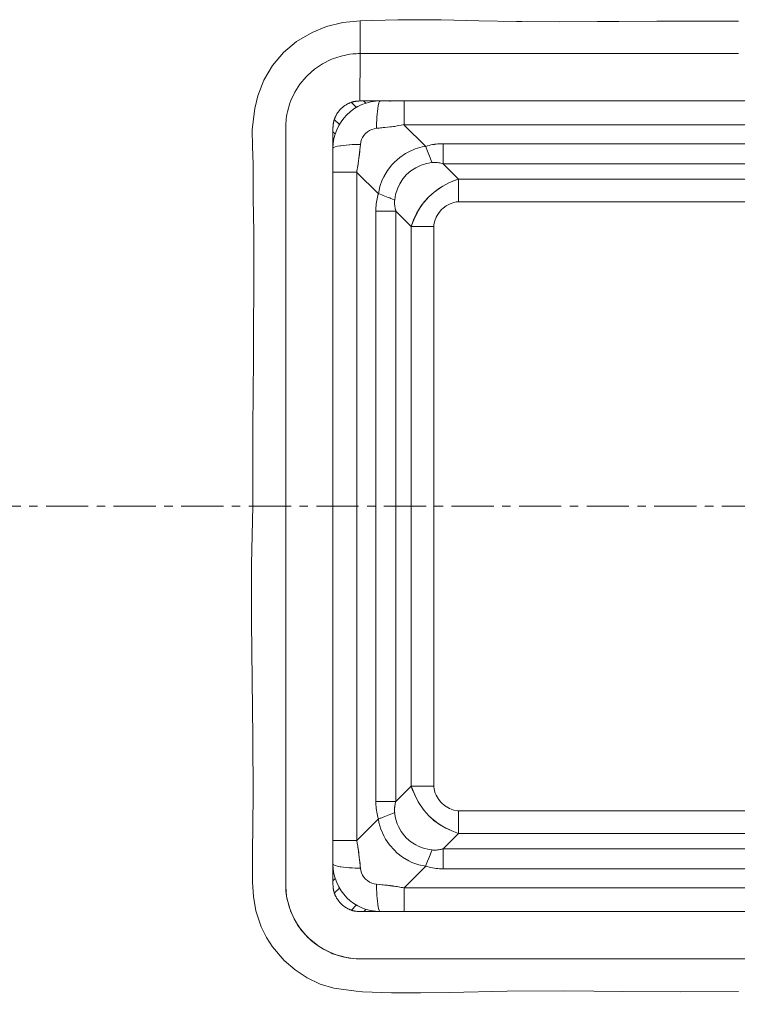
# Model space of a CAD drawing. Units: millimetres. Extents: x 28464 to 30564, y 4478 to 7448.
# Drawn here: x 29079 to 29185, y 6596 to 6742 of the extents above; entities that cross this region are included whole.
import ezdxf

# ---------------------------------------------------------------- set-up
doc = ezdxf.new("R2010")
doc.units = ezdxf.units.MM
doc.header["$LTSCALE"] = 10
doc.linetypes.add('CENTER1', pattern=[10, 6.25, -1.25, 1.25, -1.25])
for name, color, linetype, lineweight in [('中心線', 1, 'Continuous', 0), ('寸法', 3, 'Continuous', 20), ('細線', 7, 'Continuous', 9)]:
    doc.layers.add(name, color=color, linetype=linetype, lineweight=lineweight)
doc.styles.add('japanese', font='romans.shx', dxfattribs={"bigfont": 'bigfont.shx'})
doc.dimstyles.new('KIHON', dxfattribs={"dimscale": 10, "dimtxt": 2.5, "dimasz": 2.5, "dimexe": 0, "dimexo": 2, "dimgap": 1, "dimtad": 1, "dimdec": 0, "dimdsep": 46, "dimtxsty": 'japanese', "dimblk": 'OPEN30', "dimcen": 2.5, "dimadec": 0, "dimazin": 0, "dimtfac": 1, "dimtdec": 0, "dimtmove": 0, "dimatfit": 0, "dimfxl": 1, "dimarcsym": 0})

# ---------------------------------------------------------------- blocks, each defined once
blk = doc.blocks.new('_Open30')
at = {"color": 0, "linetype": 'ByBlock', "lineweight": -2}
for p, q in [((-1, 0.2679), (0, 0)), ((0, 0), (-1, -0.2679)), ((0, 0), (-1, 0))]:
    blk.add_line(p, q, dxfattribs=at)
blk = doc.blocks.new('*D77')
at = {"layer": 'Defpoints', "color": 0}
for p in [(28968.34, 6676.2), (29401.62, 6676.22), (29401.62, 6528.85)]:
    blk.add_point(p, dxfattribs=at)
at = {"layer": '寸法', "color": 0, "lineweight": -2}
for p, q in [((28968.34, 6636.2), (28968.34, 6528.85)), ((29401.62, 6636.22), (29401.62, 6528.85)), ((28993.34, 6528.85), (29376.62, 6528.85))]:
    blk.add_line(p, q, dxfattribs=at)
at = {"layer": '寸法', "color": 0, "lineweight": -2, "xscale": 25, "yscale": 25, "zscale": 25, "rotation": 180}
blk.add_blockref('_Open30', (28968.34, 6528.85), dxfattribs=at)
at = {"layer": '寸法', "color": 0, "lineweight": -2, "xscale": 25, "yscale": 25, "zscale": 25}
blk.add_blockref('_Open30', (29401.62, 6528.85), dxfattribs=at)
at = {"layer": '寸法', "color": 0, "lineweight": 5, "insert": (29184.98, 6551.35), "char_height": 25, "attachment_point": 5, "style": 'japanese'}
blk.add_mtext('433', dxfattribs=at)

msp = doc.modelspace()

# ---------------------------------------------------------------- linework, layer by layer
at = {"layer": '中心線', "color": 1, "linetype": 'CENTER1', "lineweight": 0, "ltscale": 0.1}
msp.add_line((28932.67, 6669.72), (29437.57, 6669.72), dxfattribs=at)
at = {"layer": '細線'}
for points in [[(29129.13, 6741.58), (29126.6, 6741.35), (29124.16, 6740.74), (29122.04, 6739.88), (29119.71, 6738.51), (29117.8, 6736.89), (29116.17, 6734.99), (29114.89, 6732.82), (29114.03, 6730.48), (29113.56, 6728.59), (29113.19, 6725.51), (29113.2, 6722.95), (29113.3, 6720.42), (29113.34, 6715.36), (29113.4, 6710.29), (29113.42, 6705.22), (29113.4, 6700.15), (29113.39, 6698.09), (29113.35, 6690), (29113.34, 6687.95), (29113.28, 6679.86), (29113.27, 6674.79), (29113.25, 6669.73)], [(29185.13, 6741.55), (29184.23, 6741.55), (29178.63, 6741.54), (29173.03, 6741.52), (29167.43, 6741.49), (29164.28, 6741.47), (29158.68, 6741.45), (29153.08, 6741.48), (29152.31, 6741.49), (29146.71, 6741.6), (29141.12, 6741.72), (29140.33, 6741.74), (29134.73, 6741.76), (29129.13, 6741.58)], [(29129.13, 6741.58), (29129.14, 6741.18), (29129.14, 6740.69), (29129.14, 6740.21), (29129.14, 6739.72), (29129.13, 6739.38), (29129.13, 6736.73)], [(29128.05, 6736.68), (29127.64, 6736.63), (29126.36, 6736.37), (29125.08, 6735.96), (29124.83, 6735.85), (29123.59, 6735.23), (29122.42, 6734.44), (29121.35, 6733.51), (29121.16, 6733.31), (29120.25, 6732.21), (29119.49, 6731.03), (29118.9, 6729.78), (29118.77, 6729.42), (29118.4, 6728.13), (29118.39, 6728.11), (29118.31, 6727.73), (29118.27, 6727.47), (29118.21, 6727.09), (29118.18, 6726.72), (29118.16, 6726.45), (29118.15, 6726.06), (29118.15, 6725.67), (29118.15, 6725.46), (29118.14, 6725.07), (29118.14, 6724.68), (29118.14, 6724.29)], [(29129.13, 6736.73), (29129.14, 6736.78), (29129.14, 6735.9), (29129.13, 6734.67), (29129.13, 6734.6), (29129.13, 6733.55), (29129.12, 6732.72), (29129.12, 6732.04), (29129.12, 6731.47), (29129.12, 6730.93), (29129.12, 6730.37), (29129.11, 6729.73)], [(29185.14, 6736.73), (29129.14, 6736.73)], [(29127.29, 6729.28), (29127.35, 6729.31), (29127.46, 6729.36), (29127.52, 6729.39), (29127.57, 6729.42), (29127.63, 6729.44), (29127.69, 6729.46), (29127.75, 6729.48), (29127.81, 6729.51), (29127.86, 6729.53), (29127.92, 6729.55), (29127.98, 6729.57), (29128.04, 6729.58), (29128.1, 6729.6), (29128.16, 6729.61), (29128.21, 6729.63), (29128.27, 6729.64), (29128.33, 6729.65), (29128.39, 6729.66), (29128.45, 6729.67), (29128.52, 6729.68), (29128.58, 6729.69), (29128.72, 6729.7), (29128.78, 6729.71), (29128.85, 6729.72), (29128.91, 6729.72), (29128.98, 6729.72), (29129.05, 6729.73), (29129.11, 6729.73)], [(29127.85, 6729.52), (29128.59, 6728.76)], [(29129.11, 6729.73), (29129.17, 6729.73), (29129.23, 6729.73), (29129.46, 6729.73), (29129.52, 6729.73), (29129.58, 6729.73), (29129.63, 6729.73), (29129.69, 6729.73)], [(29129.69, 6729.74), (29132.13, 6729.73)], [(29129.69, 6729.72), (29130, 6729.39)], [(29131.56, 6725.68), (29131.57, 6726.04), (29131.58, 6726.46), (29131.6, 6726.87), (29131.63, 6727.28), (29131.63, 6727.35), (29131.67, 6727.76), (29131.71, 6728.17), (29131.76, 6728.59), (29131.77, 6728.62), (29131.84, 6729.03), (29131.93, 6729.43), (29132.03, 6729.65), (29132.13, 6729.73)], [(29238.13, 6729.73), (29132.13, 6729.73)], [(29133.49, 6729.72), (29133.62, 6729.72), (29133.74, 6729.73), (29134, 6729.73), (29134.13, 6729.73), (29134.51, 6729.73), (29134.63, 6729.73), (29134.76, 6729.73)], [(29135.64, 6726.22), (29135.64, 6729.73)], [(29125.19, 6726.41), (29125.2, 6726.47), (29125.21, 6726.53), (29125.22, 6726.59), (29125.24, 6726.65), (29125.25, 6726.71), (29125.26, 6726.77), (29125.28, 6726.82), (29125.3, 6726.88), (29125.32, 6726.94), (29125.34, 6727)], [(29125.33, 6727), (29126.09, 6726.26)], [(29125.34, 6727), (29125.36, 6727.06), (29125.38, 6727.11), (29125.4, 6727.17), (29125.42, 6727.23), (29125.45, 6727.29), (29125.47, 6727.34), (29125.5, 6727.4), (29125.52, 6727.45), (29125.55, 6727.51), (29125.58, 6727.56)], [(29125.12, 6725.17), (29125.46, 6724.85)], [(29125.13, 6723.82), (29125.13, 6724.36), (29125.13, 6724.49), (29125.13, 6724.76), (29125.13, 6724.9), (29125.13, 6725.03), (29125.12, 6725.17)], [(29125.19, 6726.41), (29125.18, 6726.35), (29125.17, 6726.28), (29125.16, 6726.22), (29125.16, 6726.16), (29125.15, 6726.1), (29125.15, 6726.04), (29125.14, 6725.98), (29125.14, 6725.91), (29125.13, 6725.85), (29125.13, 6725.79)], [(29125.13, 6725.17), (29125.13, 6725.23), (29125.13, 6725.29), (29125.13, 6725.35), (29125.13, 6725.42), (29125.13, 6725.6), (29125.13, 6725.67), (29125.13, 6725.73), (29125.13, 6725.79)], [(29128.64, 6719.22), (29128.68, 6719.42), (29128.76, 6719.83), (29128.83, 6720.24), (29128.87, 6720.44), (29128.92, 6720.85), (29128.97, 6721.26), (29129, 6721.46), (29129.04, 6721.87), (29129.09, 6722.28), (29129.11, 6722.48), (29129.15, 6722.89), (29129.18, 6723.3), (29129.25, 6723.66), (29129.36, 6724), (29129.51, 6724.33), (29129.71, 6724.63), (29129.96, 6724.91), (29130.23, 6725.15), (29130.54, 6725.35), (29130.86, 6725.51), (29131.21, 6725.62), (29131.56, 6725.68), (29131.76, 6725.7), (29132.17, 6725.73), (29132.58, 6725.78), (29133.2, 6725.84), (29133.6, 6725.89), (29133.81, 6725.91), (29134.22, 6725.97), (29134.63, 6726.03), (29134.83, 6726.07), (29135.24, 6726.14), (29135.64, 6726.22)], [(29129.19, 6723.3), (29129.25, 6723.65), (29129.36, 6724), (29129.52, 6724.32), (29129.72, 6724.63), (29129.96, 6724.9), (29130.23, 6725.14), (29130.54, 6725.35), (29130.87, 6725.5), (29131.21, 6725.62), (29131.56, 6725.68)], [(29131.56, 6725.68), (29131.97, 6725.71), (29132.38, 6725.75), (29132.79, 6725.79), (29133.2, 6725.84), (29133.61, 6725.89), (29134.02, 6725.95), (29134.43, 6726.01), (29134.83, 6726.07), (29135.24, 6726.14), (29135.64, 6726.22)], [(29138.85, 6723), (29135.63, 6726.21)], [(29135.63, 6726.21), (29234.61, 6726.21)], [(29118.14, 6614.95), (29118.13, 6624.35), (29118.14, 6724.29)], [(29118.14, 6721.57), (29118.14, 6724.3)], [(29125.13, 6722.76), (29125.13, 6723.21), (29125.13, 6723.82)], [(29129.18, 6723.3), (29128.82, 6723.29), (29128.4, 6723.28), (29127.99, 6723.26), (29127.58, 6723.23), (29127.51, 6723.23), (29127.1, 6723.19), (29126.68, 6723.15), (29126.27, 6723.1), (29126.19, 6723.09), (29125.79, 6723.02), (29125.43, 6722.93), (29125.21, 6722.83), (29125.13, 6722.73)], [(29129.18, 6723.3), (29128.82, 6723.29), (29128.4, 6723.28), (29127.99, 6723.26), (29127.58, 6723.23), (29127.51, 6723.23), (29127.1, 6723.19), (29126.69, 6723.15), (29126.27, 6723.1), (29126.24, 6723.1), (29125.82, 6723.02), (29125.43, 6722.93), (29125.21, 6722.83), (29125.13, 6722.73)], [(29125.13, 6722.73), (29125.13, 6616.73)], [(29128.64, 6719.22), (29128.72, 6719.62), (29128.79, 6720.03), (29128.85, 6720.44), (29128.91, 6720.84), (29128.97, 6721.25), (29129.02, 6721.66), (29129.07, 6722.07), (29129.11, 6722.48), (29129.15, 6722.89), (29129.19, 6723.3)], [(29138.86, 6723), (29138.33, 6722.93), (29137.31, 6722.64), (29136.34, 6722.21), (29135.88, 6721.95), (29135, 6721.35), (29134.21, 6720.65), (29133.85, 6720.27), (29133.2, 6719.43), (29132.65, 6718.52), (29132.42, 6718.04), (29132.05, 6717.04), (29131.86, 6716)], [(29141.43, 6723.4), (29141.17, 6723.39), (29140.91, 6723.38), (29140.65, 6723.36), (29140.39, 6723.34), (29140.13, 6723.3), (29139.87, 6723.26), (29139.61, 6723.21), (29139.36, 6723.15), (29139.1, 6723.08), (29138.85, 6723)], [(29141.43, 6723.4), (29141.17, 6723.4), (29140.91, 6723.39), (29140.65, 6723.37), (29140.39, 6723.34), (29140.13, 6723.31), (29139.87, 6723.26), (29139.61, 6723.21), (29139.36, 6723.15), (29139.1, 6723.08), (29138.86, 6723.01)], [(29139.79, 6720.61), (29139.75, 6720.69), (29139.66, 6720.93), (29139.56, 6721.16), (29139.49, 6721.33), (29139.4, 6721.57), (29139.31, 6721.8), (29139.22, 6722.04), (29139.12, 6722.28), (29139.03, 6722.53), (29138.94, 6722.77), (29138.86, 6723.01)], [(29228.82, 6723.38), (29141.42, 6723.38)], [(29141.43, 6720.43), (29141.43, 6723.4)], [(29118.13, 6721.55), (29118.13, 6711.73), (29118.13, 6697.72), (29118.13, 6687.01), (29118.13, 6659.01), (29118.13, 6641.73), (29118.13, 6627.73), (29118.14, 6613.79), (29118.17, 6612.74), (29118.31, 6611.72), (29118.9, 6609.68), (29119.9, 6607.74), (29121.35, 6605.95), (29123.15, 6604.5), (29125.08, 6603.5), (29127.13, 6602.91), (29128.14, 6602.77), (29128.64, 6602.74), (29128.88, 6602.73), (29129.17, 6602.73), (29143.13, 6602.73), (29182.44, 6602.73), (29184.79, 6602.73)], [(29139.79, 6720.61), (29139.87, 6720.62), (29140.04, 6720.63), (29140.21, 6720.63), (29140.28, 6720.63), (29140.45, 6720.62), (29140.62, 6720.61), (29140.78, 6720.58), (29140.95, 6720.56), (29141.11, 6720.52), (29141.27, 6720.48), (29141.43, 6720.43)], [(29139.79, 6720.61), (29139.95, 6720.63), (29140.12, 6720.63), (29140.28, 6720.63), (29140.45, 6720.62), (29140.62, 6720.6), (29140.78, 6720.58), (29140.95, 6720.55), (29141.11, 6720.52), (29141.27, 6720.48), (29141.43, 6720.43)], [(29118.13, 6714.59), (29118.13, 6719.94)], [(29128.63, 6719.21), (29125.12, 6719.21)], [(29128.63, 6719.21), (29131.85, 6716)], [(29128.64, 6620.24), (29128.64, 6719.22)], [(29134.26, 6715.08), (29134.4, 6715.9), (29134.66, 6716.71), (29135.02, 6717.48), (29135.48, 6718.2), (29136.03, 6718.84), (29136.67, 6719.39), (29137.39, 6719.85), (29138.16, 6720.21), (29138.97, 6720.46), (29139.79, 6720.61)], [(29141.42, 6720.42), (29143.7, 6718.15)], [(29141.42, 6720.42), (29228.82, 6720.42)], [(29143.71, 6718.16), (29143.24, 6717.99), (29142.29, 6717.59), (29141.37, 6717.12), (29140.92, 6716.84), (29140.08, 6716.24), (29139.31, 6715.55), (29138.95, 6715.16), (29138.3, 6714.36), (29137.74, 6713.49), (29137.62, 6713.27), (29137.17, 6712.34), (29137.07, 6712.12), (29136.71, 6711.16)], [(29143.71, 6718.15), (29143.23, 6717.98), (29142.29, 6717.59), (29141.37, 6717.12), (29140.91, 6716.84), (29140.08, 6716.24), (29139.32, 6715.55), (29138.64, 6714.79), (29138.03, 6713.95), (29137.51, 6713.06), (29137.06, 6712.12), (29136.71, 6711.15)], [(29143.7, 6718.14), (29226.55, 6718.14)], [(29143.71, 6714.81), (29143.71, 6718.16)], [(29131.86, 6716.01), (29131.78, 6715.76), (29131.71, 6715.51), (29131.65, 6715.25), (29131.6, 6714.99), (29131.56, 6714.74), (29131.52, 6714.48), (29131.5, 6714.22), (29131.48, 6713.95), (29131.47, 6713.69), (29131.46, 6713.43)], [(29131.86, 6716), (29131.78, 6715.75), (29131.71, 6715.5), (29131.65, 6715.25), (29131.6, 6714.99), (29131.56, 6714.73), (29131.52, 6714.47), (29131.5, 6714.21), (29131.48, 6713.95), (29131.47, 6713.69), (29131.47, 6713.43)], [(29134.25, 6715.08), (29134.17, 6715.11), (29133.94, 6715.21), (29133.7, 6715.3), (29133.54, 6715.37), (29133.3, 6715.46), (29133.06, 6715.55), (29132.82, 6715.65), (29132.58, 6715.74), (29132.34, 6715.83), (29132.1, 6715.92), (29131.86, 6716.01)], [(29134.25, 6715.07), (29134.17, 6715.11), (29133.94, 6715.2), (29133.7, 6715.3), (29133.54, 6715.37), (29133.3, 6715.46), (29133.06, 6715.55), (29132.82, 6715.65), (29132.58, 6715.74), (29132.34, 6715.83), (29131.86, 6716.01)], [(29134.43, 6713.43), (29134.41, 6713.51), (29134.37, 6713.67), (29134.33, 6713.83), (29134.31, 6713.92), (29134.28, 6714.08), (29134.26, 6714.25), (29134.24, 6714.41), (29134.23, 6714.58), (29134.23, 6714.75), (29134.24, 6714.91), (29134.25, 6715.08)], [(29134.44, 6713.43), (29134.39, 6713.59), (29134.35, 6713.75), (29134.31, 6713.92), (29134.28, 6714.08), (29134.26, 6714.25), (29134.24, 6714.41), (29134.23, 6714.58), (29134.23, 6714.75), (29134.24, 6714.91), (29134.26, 6715.08)], [(29140.05, 6711.16), (29140.07, 6711.43), (29140.18, 6711.98), (29140.4, 6712.51), (29140.53, 6712.76), (29140.84, 6713.23), (29141.21, 6713.65), (29141.42, 6713.84), (29141.86, 6714.19), (29142.35, 6714.46), (29142.48, 6714.52), (29143.01, 6714.71), (29143.35, 6714.78), (29143.7, 6714.81)], [(29131.46, 6713.43), (29131.46, 6626.03)], [(29134.42, 6713.42), (29131.46, 6713.42)], [(29134.42, 6713.42), (29136.7, 6711.15)], [(29134.43, 6626.03), (29134.43, 6713.43)], [(29226.55, 6714.8), (29143.7, 6714.8)], [(29136.7, 6628.3), (29136.7, 6711.16)], [(29140.04, 6711.14), (29136.7, 6711.14)], [(29140.05, 6711.16), (29140.05, 6628.3)], [(29185.13, 6597.91), (29176.57, 6597.84), (29168.02, 6597.92), (29159.46, 6598), (29150.9, 6597.93), (29142.35, 6597.75), (29138.07, 6597.69), (29133.79, 6597.71), (29129.51, 6597.85), (29128.54, 6597.93), (29125.28, 6598.41), (29123.22, 6599), (29121.3, 6599.94), (29119.52, 6601.13), (29117.89, 6602.51), (29116.17, 6604.51), (29115.29, 6605.89), (29114.51, 6607.45), (29113.72, 6609.86), (29113.39, 6611.98), (29113.22, 6614.11), (29113.2, 6618.37), (29113.21, 6618.39), (29113.29, 6622.66), (29113.31, 6626.94), (29113.27, 6635.5), (29113.17, 6644.06), (29113.09, 6652.61), (29113.09, 6661.17), (29113.15, 6665.45), (29113.25, 6669.73)], [(29134.43, 6626.03), (29136.7, 6628.3)], [(29136.7, 6628.3), (29136.87, 6627.84), (29137.27, 6626.89), (29137.74, 6625.97), (29138.02, 6625.52), (29138.62, 6624.68), (29139.31, 6623.91), (29139.7, 6623.55), (29140.5, 6622.9), (29141.37, 6622.34), (29141.6, 6622.21), (29142.52, 6621.76), (29142.74, 6621.67), (29143.7, 6621.3)], [(29140.05, 6628.3), (29136.71, 6628.3)], [(29136.71, 6628.3), (29136.88, 6627.83), (29137.28, 6626.88), (29137.75, 6625.97), (29138.03, 6625.51), (29138.63, 6624.68), (29139.32, 6623.91), (29140.07, 6623.23), (29140.91, 6622.63), (29141.81, 6622.1), (29142.74, 6621.66), (29143.71, 6621.3)], [(29143.71, 6624.65), (29143.57, 6624.65), (29143.01, 6624.75), (29142.87, 6624.79), (29142.35, 6625), (29142.11, 6625.13), (29141.64, 6625.44), (29141.21, 6625.81), (29141.11, 6625.91), (29140.76, 6626.35), (29140.68, 6626.46), (29140.4, 6626.95), (29140.26, 6627.27), (29140.15, 6627.61), (29140.08, 6627.95), (29140.06, 6628.13), (29140.05, 6628.22), (29140.05, 6628.3)], [(29131.46, 6626.03), (29131.47, 6625.77), (29131.48, 6625.51), (29131.5, 6625.25), (29131.52, 6624.98), (29131.56, 6624.72), (29131.6, 6624.47), (29131.65, 6624.21), (29131.71, 6623.95), (29131.78, 6623.7), (29131.86, 6623.45)], [(29134.43, 6626.02), (29131.46, 6626.02)], [(29141.43, 6619.03), (29141.35, 6619.01), (29141.19, 6618.96), (29141.03, 6618.93), (29140.94, 6618.91), (29140.78, 6618.88), (29140.61, 6618.85), (29140.45, 6618.84), (29140.28, 6618.83), (29140.11, 6618.83), (29139.95, 6618.83), (29139.78, 6618.85), (29139.36, 6618.91), (29138.54, 6619.11), (29137.75, 6619.42), (29137.37, 6619.61), (29136.66, 6620.07), (29136.02, 6620.62), (29135.73, 6620.93), (29135.23, 6621.61), (29134.82, 6622.35), (29134.65, 6622.74), (29134.4, 6623.55), (29134.25, 6624.38), (29134.24, 6624.47), (29134.23, 6624.64), (29134.23, 6624.8), (29134.23, 6624.88), (29134.24, 6625.05), (29134.25, 6625.21), (29134.28, 6625.38), (29134.31, 6625.54), (29134.34, 6625.71), (29134.38, 6625.87), (29134.43, 6626.03)], [(29134.26, 6624.38), (29134.24, 6624.55), (29134.23, 6624.71), (29134.23, 6624.88), (29134.24, 6625.05), (29134.26, 6625.21), (29134.28, 6625.38), (29134.31, 6625.54), (29134.35, 6625.71), (29134.39, 6625.87), (29134.44, 6626.03)], [(29143.7, 6624.65), (29143.7, 6621.3)], [(29143.7, 6624.65), (29226.55, 6624.65)], [(29128.64, 6620.24), (29131.85, 6623.45)], [(29131.85, 6623.45), (29131.93, 6622.93), (29132.21, 6621.91), (29132.65, 6620.94), (29132.91, 6620.47), (29133.51, 6619.6), (29134.21, 6618.81), (29134.59, 6618.45), (29135.43, 6617.79), (29136.34, 6617.25), (29136.82, 6617.01), (29137.82, 6616.65), (29138.85, 6616.45)], [(29134.25, 6624.38), (29134.17, 6624.35), (29133.94, 6624.25), (29133.7, 6624.16), (29133.54, 6624.09), (29133.3, 6624), (29133.06, 6623.9), (29132.58, 6623.72), (29132.34, 6623.63), (29132.1, 6623.54), (29131.86, 6623.45)], [(29134.25, 6624.38), (29134.17, 6624.35), (29133.94, 6624.25), (29133.7, 6624.16), (29133.54, 6624.09), (29133.3, 6624), (29132.82, 6623.81), (29132.58, 6623.72), (29132.34, 6623.63), (29131.86, 6623.45)], [(29128.64, 6620.24), (29125.13, 6620.24)], [(29135.64, 6613.24), (29135.44, 6613.28), (29135.03, 6613.36), (29134.62, 6613.43), (29134.42, 6613.46), (29134.01, 6613.52), (29133.6, 6613.57), (29132.99, 6613.64), (29132.58, 6613.68), (29132.38, 6613.71), (29131.97, 6613.75), (29131.56, 6613.78), (29131.2, 6613.85), (29130.86, 6613.96), (29130.53, 6614.11), (29130.23, 6614.31), (29129.95, 6614.55), (29129.71, 6614.83), (29129.51, 6615.13), (29129.35, 6615.46), (29129.24, 6615.81), (29129.18, 6616.16), (29129.17, 6616.36), (29129.13, 6616.77), (29129.08, 6617.18), (29129.06, 6617.39), (29129.02, 6617.8), (29128.97, 6618.21), (29128.95, 6618.41), (29128.89, 6618.82), (29128.83, 6619.23), (29128.79, 6619.43), (29128.72, 6619.84), (29128.64, 6620.24)], [(29129.18, 6616.16), (29129.15, 6616.57), (29129.11, 6616.98), (29129.07, 6617.39), (29129.02, 6617.8), (29128.97, 6618.2), (29128.91, 6618.61), (29128.85, 6619.02), (29128.79, 6619.43), (29128.72, 6619.83), (29128.64, 6620.24)], [(29141.42, 6619.03), (29143.7, 6621.3)], [(29226.55, 6621.3), (29143.7, 6621.3)], [(29139.78, 6618.85), (29139.75, 6618.77), (29139.65, 6618.54), (29139.56, 6618.3), (29139.49, 6618.13), (29139.4, 6617.9), (29139.31, 6617.66), (29139.21, 6617.42), (29139.12, 6617.18), (29139.03, 6616.94), (29138.94, 6616.7), (29138.85, 6616.45)], [(29139.78, 6618.85), (29139.75, 6618.77), (29139.65, 6618.53), (29139.56, 6618.3), (29139.49, 6618.13), (29139.4, 6617.89), (29139.31, 6617.65), (29139.21, 6617.41), (29139.12, 6617.17), (29139.03, 6616.93), (29138.94, 6616.69), (29138.85, 6616.45)], [(29141.43, 6619.03), (29141.27, 6618.98), (29141.11, 6618.94), (29140.95, 6618.91), (29140.78, 6618.88), (29140.62, 6618.85), (29140.45, 6618.84), (29140.28, 6618.83), (29140.12, 6618.83), (29139.95, 6618.83), (29139.79, 6618.85)], [(29141.43, 6619.03), (29141.43, 6616.06)], [(29228.83, 6619.03), (29141.43, 6619.03)], [(29129.18, 6616.16), (29128.82, 6616.17), (29128.4, 6616.18), (29127.99, 6616.2), (29127.58, 6616.23), (29127.51, 6616.23), (29127.1, 6616.27), (29126.68, 6616.31), (29126.27, 6616.36), (29126.19, 6616.37), (29125.79, 6616.44), (29125.43, 6616.53), (29125.21, 6616.63), (29125.13, 6616.73)], [(29129.18, 6616.16), (29128.82, 6616.16), (29128.4, 6616.18), (29127.99, 6616.2), (29127.58, 6616.23), (29127.51, 6616.23), (29127.1, 6616.26), (29126.69, 6616.3), (29126.27, 6616.36), (29126.24, 6616.36), (29125.82, 6616.43), (29125.43, 6616.53), (29125.21, 6616.63), (29125.13, 6616.73)], [(29125.13, 6615.64), (29125.13, 6616.68)], [(29135.64, 6613.24), (29138.85, 6616.45)], [(29138.85, 6616.45), (29139.1, 6616.38), (29139.36, 6616.31), (29139.61, 6616.25), (29139.87, 6616.2), (29140.13, 6616.16), (29140.39, 6616.12), (29140.65, 6616.09), (29140.91, 6616.08), (29141.17, 6616.07), (29141.43, 6616.06)], [(29141.43, 6616.06), (29228.83, 6616.06)], [(29129.68, 6602.74), (29128.54, 6602.75), (29127.57, 6602.85), (29126.58, 6603.04), (29125.6, 6603.32), (29124.64, 6603.7), (29123.71, 6604.17), (29122.81, 6604.74), (29121.96, 6605.4), (29121.19, 6606.14), (29120.48, 6606.95), (29119.88, 6607.8), (29119.38, 6608.67), (29118.97, 6609.55), (29118.65, 6610.41), (29118.43, 6611.23), (29118.27, 6612.03), (29118.18, 6612.74), (29118.15, 6613.41), (29118.14, 6614.16), (29118.14, 6614.95)], [(29125.13, 6614.29), (29125.13, 6614.42), (29125.13, 6614.56), (29125.13, 6614.7), (29125.13, 6614.83), (29125.13, 6615.37), (29125.13, 6615.5), (29125.13, 6615.64)], [(29125.13, 6614.29), (29125.46, 6614.61)], [(29125.14, 6613.51), (29125.14, 6613.59), (29125.13, 6613.67), (29125.13, 6613.74), (29125.13, 6613.82), (29125.13, 6614.14), (29125.13, 6614.21), (29125.13, 6614.29)], [(29125.14, 6613.51), (29125.14, 6613.47), (29125.15, 6613.42), (29125.15, 6613.37), (29125.16, 6613.33), (29125.16, 6613.28), (29125.16, 6613.23), (29125.17, 6613.19), (29125.18, 6613.14), (29125.18, 6613.1), (29125.19, 6613.05)], [(29125.58, 6611.89), (29125.55, 6611.94), (29125.52, 6612), (29125.5, 6612.05), (29125.47, 6612.11), (29125.45, 6612.17), (29125.42, 6612.23), (29125.4, 6612.28), (29125.38, 6612.34), (29125.36, 6612.4), (29125.34, 6612.46), (29125.32, 6612.52), (29125.3, 6612.58), (29125.28, 6612.63), (29125.27, 6612.69), (29125.25, 6612.75), (29125.24, 6612.81), (29125.22, 6612.87), (29125.21, 6612.93), (29125.2, 6612.99), (29125.19, 6613.05)], [(29125.33, 6612.46), (29126.09, 6613.19)], [(29131.56, 6613.78), (29131.57, 6613.42), (29131.58, 6613), (29131.6, 6612.59), (29131.63, 6612.18), (29131.63, 6612.11), (29131.67, 6611.7), (29131.71, 6611.28), (29131.76, 6610.87), (29131.77, 6610.79), (29131.84, 6610.38), (29131.93, 6610.02), (29132.03, 6609.8), (29132.13, 6609.73)], [(29131.56, 6613.78), (29131.57, 6613.42), (29131.58, 6613), (29131.6, 6612.59), (29131.63, 6612.17), (29131.63, 6612.11), (29131.67, 6611.7), (29131.71, 6611.29), (29131.76, 6610.87), (29131.77, 6610.83), (29131.84, 6610.42), (29131.93, 6610.02), (29132.03, 6609.8), (29132.13, 6609.73)], [(29135.64, 6613.24), (29135.23, 6613.31), (29134.83, 6613.38), (29134.42, 6613.45), (29134.01, 6613.51), (29133.61, 6613.56), (29133.2, 6613.62), (29132.79, 6613.66), (29132.38, 6613.71), (29131.97, 6613.74), (29131.56, 6613.78)], [(29135.64, 6613.24), (29135.64, 6609.73)], [(29234.62, 6613.24), (29135.64, 6613.24)], [(29127.86, 6609.93), (29127.8, 6609.95), (29127.74, 6609.98), (29127.69, 6610), (29127.63, 6610.02), (29127.57, 6610.04), (29127.52, 6610.07), (29127.46, 6610.09), (29127.4, 6610.12), (29127.35, 6610.15), (29127.29, 6610.18)], [(29127.86, 6609.93), (29128.58, 6610.69)], [(29128.45, 6609.79), (29128.39, 6609.8), (29128.33, 6609.81), (29128.27, 6609.82), (29128.21, 6609.83), (29128.15, 6609.85), (29128.09, 6609.86), (29128.04, 6609.88), (29127.98, 6609.9), (29127.92, 6609.91), (29127.86, 6609.93)], [(29129.69, 6609.72), (29130, 6610.06)], [(29128.45, 6609.79), (29128.58, 6609.77), (29128.7, 6609.76), (29128.82, 6609.75), (29128.94, 6609.74), (29129.19, 6609.73), (29129.32, 6609.72), (29129.44, 6609.72), (29129.56, 6609.72), (29129.69, 6609.72)], [(29131.04, 6609.74), (29129.69, 6609.73)], [(29132.06, 6609.73), (29131.64, 6609.73), (29131.04, 6609.73)], [(29132.13, 6609.73), (29238.13, 6609.73)], [(29237.42, 6602.74), (29129.67, 6602.74)]]:
    msp.add_lwpolyline(points, dxfattribs=at)
for points, knots in [([(29129.13, 6736.74), (29129.13, 6736.74), (29129.13, 6736.74), (29129.13, 6736.74), (29129.13, 6736.74), (29129.12, 6736.74), (29129.12, 6736.74), (29128.76, 6736.74), (29128.4, 6736.72), (29128.05, 6736.69)], [0, 0, 0, 0, 1, 1, 1, 2, 2, 2, 3, 3, 3, 3]), ([(29132.13, 6729.74), (29132.13, 6729.74), (29132.13, 6729.74), (29132.13, 6729.74), (29128.27, 6729.74), (29125.13, 6726.6), (29125.13, 6722.74)], [0, 0, 0, 0, 1, 1, 1, 2, 2, 2, 2]), ([(29125.89, 6728.09), (29125.89, 6728.09), (29125.89, 6728.09), (29125.89, 6728.09), (29125.77, 6727.92), (29125.67, 6727.75), (29125.58, 6727.57)], [0, 0, 0, 0, 1, 1, 1, 2, 2, 2, 2]), ([(29127.29, 6729.29), (29127.29, 6729.29), (29127.29, 6729.29), (29127.29, 6729.29), (29126.74, 6729), (29126.26, 6728.59), (29125.89, 6728.09)], [0, 0, 0, 0, 1, 1, 1, 2, 2, 2, 2]), ([(29125.13, 6616.74), (29125.13, 6616.74), (29125.13, 6616.74), (29125.13, 6616.74), (29125.13, 6612.87), (29128.27, 6609.74), (29132.13, 6609.74)], [0, 0, 0, 0, 1, 1, 1, 2, 2, 2, 2]), ([(29125.58, 6611.9), (29125.58, 6611.9), (29125.58, 6611.9), (29125.58, 6611.9), (29125.7, 6611.67), (29125.84, 6611.45), (29126, 6611.25)], [0, 0, 0, 0, 1, 1, 1, 2, 2, 2, 2]), ([(29126, 6611.25), (29126, 6611.25), (29126, 6611.25), (29126, 6611.25), (29126.21, 6610.98), (29126.46, 6610.74), (29126.73, 6610.54)], [0, 0, 0, 0, 1, 1, 1, 2, 2, 2, 2]), ([(29126.73, 6610.54), (29126.73, 6610.54), (29126.73, 6610.54), (29126.73, 6610.54), (29126.91, 6610.41), (29127.1, 6610.29), (29127.29, 6610.19)], [0, 0, 0, 0, 1, 1, 1, 2, 2, 2, 2])]:
    msp.add_open_spline(points, degree=3, knots=knots, dxfattribs=at)

# ---------------------------------------------------------------- dimensions: what is measured, and where the dimension line sits
at = {"layer": '寸法', "lineweight": 5}
dim = msp.add_linear_dim(base=(29401.62, 6528.85), p1=(28968.34, 6676.2), p2=(29401.62, 6676.22), dimstyle='KIHON', override={"dimexo": 4}, dxfattribs=at)
dim.commit()
dim.dimension.update_dxf_attribs({"geometry": '*D77', "text_midpoint": (29184.98, 6551.35)})

doc.saveas('drawing.dxf')
